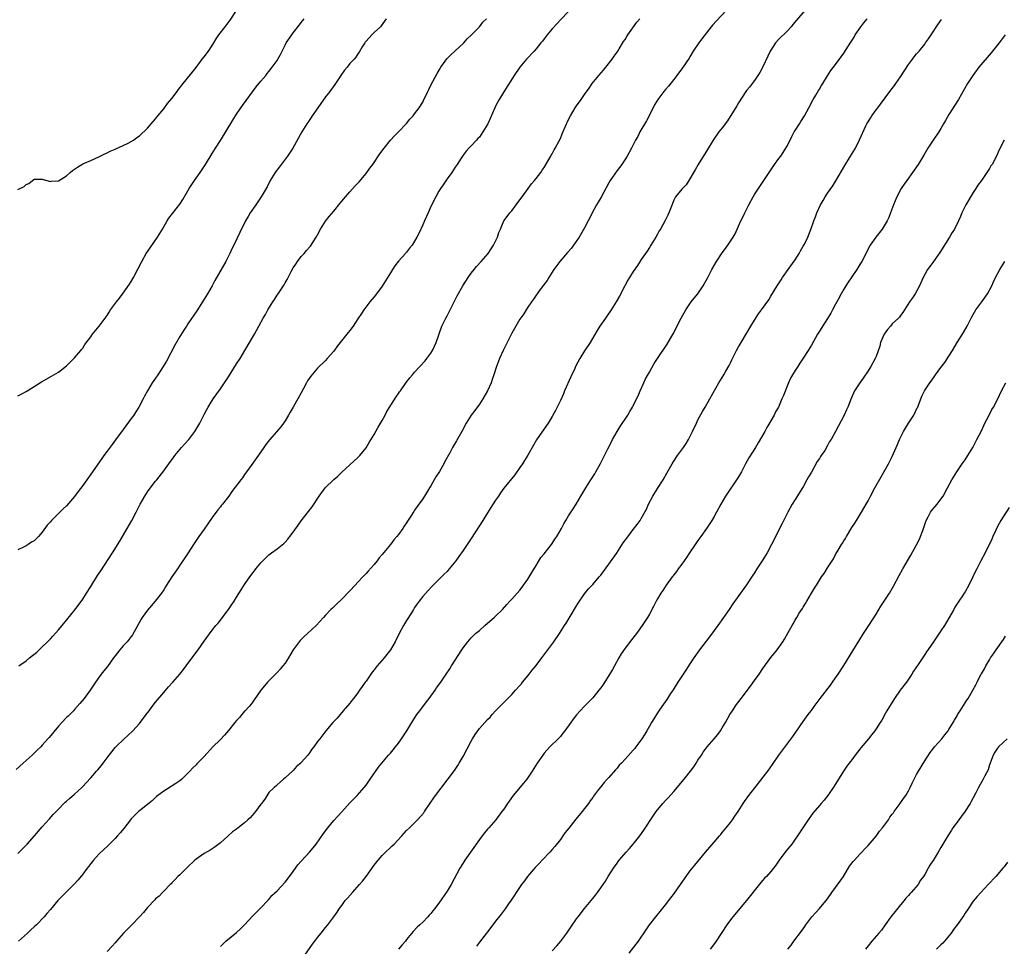
# Model space of a CAD drawing. Units: inches. Extents: x 2562000 to 2565000, y 1545000 to 1548000.
# Drawn here: x 2562643 to 2562887, y 1545374 to 1545603 of the extents above; entities that cross this region are included whole.
import ezdxf

# ---------------------------------------------------------------- set-up
doc = ezdxf.new("R2010")
doc.units = ezdxf.units.IN
doc.header["$MEASUREMENT"] = 0
doc.layers.add('LD25621545_10ft', color=122, linetype='Continuous')

msp = doc.modelspace()

# ---------------------------------------------------------------- linework, layer by layer
at = {"layer": 'LD25621545_10ft'}
for points, elevation in [([(2562643, 1545560.79), (2562644.49, 1545561.51), (2562645, 1545562.02), (2562645.7, 1545562.3), (2562647, 1545563.33), (2562647.36, 1545563.36), (2562649, 1545563.36), (2562649.24, 1545563.24), (2562650.11, 1545563), (2562651, 1545562.8), (2562651.17, 1545562.83), (2562653, 1545562.91), (2562655, 1545564.13), (2562655.88, 1545565), (2562656.51, 1545565.49), (2562657, 1545565.82), (2562657.69, 1545566.31), (2562658.8, 1545567), (2562659, 1545567.11), (2562661, 1545567.97), (2562663, 1545568.87), (2562664.42, 1545569.58), (2562665, 1545569.83), (2562665.75, 1545570.25), (2562667, 1545570.76), (2562667.15, 1545570.85), (2562669, 1545571.63), (2562670.2, 1545572.2), (2562671, 1545572.61), (2562671.56, 1545573), (2562672.39, 1545573.61), (2562673, 1545574.03), (2562675, 1545575.94), (2562675.94, 1545577), (2562677, 1545578.25), (2562677.58, 1545579), (2562679, 1545580.74), (2562679.98, 1545582.02), (2562681, 1545583.24), (2562682.3, 1545585), (2562682.59, 1545585.41), (2562683, 1545585.91), (2562683.44, 1545586.55), (2562687, 1545590.97), (2562688.54, 1545593), (2562689, 1545593.56), (2562690.06, 1545595), (2562691, 1545596.37), (2562691.4, 1545597), (2562691.99, 1545598.01), (2562692.66, 1545599), (2562694.16, 1545601), (2562695.4, 1545602.6), (2562696.99, 1545605)], 7600), ([(2562817.98, 1545605), (2562815.55, 1545602.45), (2562814.6, 1545601.4), (2562814.26, 1545601), (2562811.96, 1545598.04), (2562811.18, 1545597), (2562809.84, 1545595), (2562809, 1545593.55), (2562808.78, 1545593.22), (2562807.16, 1545590.84), (2562805.75, 1545589), (2562805, 1545587.98), (2562803.68, 1545586.32), (2562803, 1545585.49), (2562802.56, 1545585), (2562801.04, 1545583), (2562800.27, 1545581.73), (2562799.93, 1545581), (2562798.24, 1545577.76), (2562796.64, 1545575), (2562796.1, 1545573.9), (2562795.59, 1545573), (2562794.61, 1545571), (2562793.52, 1545569), (2562792.16, 1545567), (2562791, 1545565.48), (2562789.34, 1545563), (2562789, 1545562.43), (2562787.08, 1545558.92), (2562786.36, 1545557.64), (2562785.96, 1545557), (2562784.84, 1545555), (2562784.24, 1545553.76), (2562783.83, 1545553), (2562783, 1545551.34), (2562781.65, 1545549), (2562780.27, 1545547), (2562779.71, 1545546.29), (2562778.8, 1545545.2), (2562776.9, 1545543), (2562775.41, 1545541), (2562774.13, 1545539), (2562773.7, 1545538.3), (2562772.87, 1545537.13), (2562772.04, 1545536.04), (2562771, 1545534.63), (2562770.36, 1545533.64), (2562769.86, 1545533), (2562769, 1545531.73), (2562768.52, 1545531), (2562767.94, 1545530.06), (2562767, 1545528.73), (2562765.97, 1545527), (2562765, 1545525.27), (2562763.84, 1545523), (2562762.85, 1545521), (2562761.96, 1545519), (2562761.69, 1545518.31), (2562761.24, 1545517), (2562760.6, 1545515), (2562760.18, 1545513.82), (2562759.87, 1545513), (2562758.96, 1545511), (2562757.85, 1545509), (2562757, 1545507.73), (2562755.85, 1545506.15), (2562754.97, 1545505), (2562753.71, 1545503), (2562752.63, 1545501), (2562751.33, 1545498.67), (2562750.35, 1545497), (2562749.65, 1545495.65), (2562748.48, 1545493.52), (2562748.23, 1545493), (2562747.11, 1545491.11), (2562746.26, 1545489.74), (2562745, 1545487.54), (2562744.67, 1545487), (2562743.42, 1545485), (2562743, 1545484.36), (2562741.58, 1545482.42), (2562741, 1545481.52), (2562740.77, 1545481.23), (2562740.02, 1545480.02), (2562739.21, 1545478.79), (2562739, 1545478.41), (2562738.41, 1545477.59), (2562738.06, 1545477), (2562737, 1545475.54), (2562736.6, 1545475), (2562735.84, 1545474.16), (2562735.02, 1545473), (2562733, 1545470.53), (2562732.26, 1545469.74), (2562731.72, 1545469), (2562731, 1545468.09), (2562729.52, 1545466.48), (2562729, 1545465.86), (2562728.57, 1545465.43), (2562728.16, 1545465), (2562727, 1545463.71), (2562726.29, 1545463), (2562725, 1545461.6), (2562723, 1545459.51), (2562721.72, 1545458.28), (2562721, 1545457.64), (2562720.68, 1545457.32), (2562720.33, 1545457), (2562719, 1545455.59), (2562718.51, 1545455), (2562716.65, 1545453), (2562714.49, 1545451), (2562713.7, 1545450.3), (2562712.68, 1545449.32), (2562711, 1545447.02), (2562709.83, 1545445), (2562709, 1545443.74), (2562708.44, 1545443), (2562707.8, 1545442.2), (2562707, 1545441.39), (2562706.6, 1545441), (2562704.61, 1545439), (2562703.91, 1545438.09), (2562702.97, 1545437), (2562701.38, 1545434.62), (2562701, 1545434.15), (2562700.51, 1545433.49), (2562700.11, 1545433), (2562699.13, 1545431.94), (2562699, 1545431.8), (2562698.29, 1545431), (2562697.7, 1545430.3), (2562697, 1545429.52), (2562696.57, 1545429), (2562695, 1545427.04), (2562694.06, 1545425.94), (2562693, 1545424.83), (2562691.09, 1545422.91), (2562689, 1545420.65), (2562687.18, 1545418.82), (2562687, 1545418.61), (2562686.2, 1545417.8), (2562685.46, 1545417), (2562683.49, 1545415), (2562683, 1545414.64), (2562682.03, 1545413.97), (2562680.82, 1545413.18), (2562679, 1545412.08), (2562677.26, 1545410.74), (2562676.22, 1545409.78), (2562675, 1545408.78), (2562673, 1545407.22), (2562672.76, 1545407), (2562671, 1545405.2), (2562670.83, 1545405), (2562669.15, 1545402.85), (2562668.24, 1545401.76), (2562667.58, 1545401), (2562667, 1545400.38), (2562665.65, 1545399), (2562665, 1545398.38), (2562664.27, 1545397.73), (2562663, 1545396.48), (2562661.65, 1545395), (2562661, 1545394.22), (2562660.47, 1545393.53), (2562660.09, 1545393), (2562659, 1545391.56), (2562657.87, 1545390.13), (2562656.91, 1545389.09), (2562654.82, 1545387), (2562653.93, 1545386.07), (2562652.86, 1545385), (2562651, 1545382.78), (2562650.15, 1545381.85), (2562649.46, 1545381), (2562647.55, 1545379), (2562647, 1545378.5), (2562646.2, 1545377.8), (2562645.36, 1545377), (2562643.1, 1545375)], 7660), ([(2562837.38, 1545605), (2562835.35, 1545602.65), (2562834.43, 1545601.57), (2562834.01, 1545601), (2562833, 1545599.89), (2562831, 1545597.92), (2562830.15, 1545597), (2562829, 1545595.26), (2562828.85, 1545595), (2562828.24, 1545593.76), (2562827, 1545591.13), (2562826.28, 1545589.72), (2562825, 1545587.73), (2562824.41, 1545587), (2562823.8, 1545586.2), (2562823, 1545585.25), (2562822.82, 1545585), (2562821, 1545582.2), (2562820.57, 1545581.43), (2562818.26, 1545577.74), (2562817, 1545576.01), (2562816.18, 1545575), (2562814.77, 1545573), (2562813.33, 1545570.67), (2562811.01, 1545567), (2562810.34, 1545565.66), (2562808.75, 1545563), (2562808.04, 1545561.96), (2562807, 1545560.9), (2562805.42, 1545559), (2562805, 1545558.15), (2562804.25, 1545556.25), (2562803.79, 1545555), (2562803.55, 1545554.45), (2562802.89, 1545553.11), (2562801.73, 1545551), (2562801.44, 1545550.56), (2562801, 1545549.78), (2562800.59, 1545549), (2562799.37, 1545547), (2562799, 1545546.44), (2562798.45, 1545545.55), (2562797, 1545543.44), (2562796.03, 1545541.97), (2562795, 1545540.5), (2562794.05, 1545539), (2562793.66, 1545538.34), (2562792.9, 1545537), (2562791.57, 1545534.43), (2562790.77, 1545533), (2562789.52, 1545531), (2562788.49, 1545529.51), (2562788.11, 1545529), (2562786.74, 1545527), (2562786.1, 1545525.9), (2562784.34, 1545523), (2562783, 1545520.93), (2562781.84, 1545519), (2562780.84, 1545517.16), (2562780.57, 1545516.57), (2562779.55, 1545514.45), (2562778.04, 1545511), (2562777.74, 1545510.26), (2562777, 1545508.59), (2562775.83, 1545506.17), (2562775, 1545504.68), (2562773.96, 1545503), (2562773, 1545501.64), (2562771.12, 1545498.88), (2562770.39, 1545497.61), (2562769, 1545495.11), (2562768.17, 1545493.83), (2562767.66, 1545493), (2562767, 1545492.03), (2562765.71, 1545490.29), (2562763.06, 1545486.94), (2562762.21, 1545485.79), (2562761.7, 1545485), (2562761, 1545483.99), (2562759.84, 1545482.16), (2562759, 1545480.85), (2562757.86, 1545479), (2562755, 1545474.5), (2562753, 1545471.51), (2562751.93, 1545470.07), (2562751.17, 1545469), (2562749.56, 1545467), (2562749, 1545466.38), (2562748.31, 1545465.69), (2562747.65, 1545465), (2562745.29, 1545462.71), (2562744.3, 1545461.7), (2562743, 1545460.19), (2562742.1, 1545459), (2562741.66, 1545458.34), (2562741, 1545457.45), (2562740.71, 1545457), (2562740.18, 1545456.18), (2562739, 1545454.26), (2562738.28, 1545453), (2562737.21, 1545451), (2562736.18, 1545449), (2562735.01, 1545446.99), (2562733.49, 1545445), (2562731.77, 1545443), (2562731, 1545442.04), (2562730.53, 1545441.47), (2562730.16, 1545441), (2562729, 1545439.28), (2562728.78, 1545439), (2562728.04, 1545437.96), (2562727.41, 1545437), (2562727, 1545436.35), (2562725.93, 1545435), (2562725.51, 1545434.49), (2562725, 1545433.82), (2562723.37, 1545431.94), (2562722.56, 1545431), (2562721.86, 1545430.14), (2562721, 1545429.25), (2562720.89, 1545429.11), (2562720.76, 1545429), (2562719.02, 1545426.98), (2562717.54, 1545425), (2562717, 1545424.32), (2562716.09, 1545423), (2562715.58, 1545422.42), (2562715, 1545421.55), (2562714.6, 1545421), (2562713, 1545419.11), (2562712.89, 1545419), (2562711.85, 1545418.15), (2562711, 1545417.2), (2562710.89, 1545417.11), (2562709, 1545415.32), (2562708.59, 1545415), (2562707.75, 1545414.25), (2562707, 1545413.63), (2562706.69, 1545413.31), (2562706.28, 1545413), (2562705, 1545411.71), (2562703.95, 1545410.05), (2562703.13, 1545409), (2562703, 1545408.86), (2562701.66, 1545407), (2562700.41, 1545405.59), (2562699.79, 1545405), (2562699, 1545404.23), (2562697.39, 1545403), (2562697, 1545402.67), (2562696.03, 1545401.97), (2562694.95, 1545401.05), (2562693, 1545399.32), (2562691.72, 1545398.28), (2562690.51, 1545397.49), (2562689, 1545396.62), (2562687, 1545395.23), (2562686.73, 1545395), (2562684.82, 1545393.18), (2562684.61, 1545393), (2562683, 1545391.4), (2562682.53, 1545391), (2562681.8, 1545390.2), (2562681, 1545389.41), (2562680.82, 1545389.18), (2562680.6, 1545389), (2562679, 1545387.36), (2562678.69, 1545387), (2562677.86, 1545386.14), (2562677, 1545385.46), (2562676.79, 1545385.21), (2562675, 1545383.29), (2562673.97, 1545382.03), (2562673.03, 1545381), (2562671.09, 1545379), (2562670.03, 1545377.97), (2562669.1, 1545377), (2562667.36, 1545375), (2562667, 1545374.55), (2562666.26, 1545373.74), (2562665, 1545372.46)], 7670), ([(2562779, 1545604.75), (2562777, 1545602.69), (2562776.21, 1545601.79), (2562775, 1545600.5), (2562773.76, 1545599), (2562773, 1545598.01), (2562772.58, 1545597.42), (2562772.21, 1545597), (2562771, 1545595.52), (2562770.49, 1545595), (2562768.62, 1545593), (2562767, 1545591.01), (2562765.56, 1545589), (2562763, 1545584.94), (2562761.86, 1545583), (2562761, 1545581.4), (2562760.8, 1545581), (2562759.06, 1545577), (2562757.86, 1545575), (2562757, 1545573.74), (2562756.64, 1545573.36), (2562756.28, 1545573), (2562755, 1545571.6), (2562754.41, 1545571), (2562753.76, 1545570.24), (2562753, 1545569.23), (2562752.51, 1545568.51), (2562751.52, 1545567), (2562751, 1545566.27), (2562750.18, 1545565), (2562749, 1545563.38), (2562748.08, 1545561.92), (2562747.39, 1545561), (2562747, 1545560.39), (2562746.2, 1545559), (2562745, 1545556.59), (2562744.31, 1545555), (2562743.89, 1545554.11), (2562743.45, 1545553), (2562743, 1545552.01), (2562742.09, 1545550.09), (2562741.54, 1545549), (2562741, 1545547.99), (2562740.35, 1545547), (2562739.74, 1545546.26), (2562739, 1545545.31), (2562738.85, 1545545.15), (2562738.75, 1545545), (2562737, 1545543.06), (2562736.1, 1545541.9), (2562735.51, 1545541), (2562735, 1545540.18), (2562733.82, 1545538.18), (2562733, 1545536.87), (2562731.59, 1545535), (2562731, 1545534.27), (2562729.94, 1545533), (2562728.42, 1545531), (2562727.85, 1545530.15), (2562727, 1545528.78), (2562725.83, 1545527), (2562725, 1545525.91), (2562724.58, 1545525.42), (2562724.28, 1545525), (2562721.9, 1545522.1), (2562721, 1545520.83), (2562719.42, 1545519), (2562719, 1545518.54), (2562717, 1545516.6), (2562715.32, 1545514.68), (2562714.53, 1545513.47), (2562714.3, 1545513), (2562713.57, 1545511.57), (2562713, 1545510.5), (2562711, 1545506.95), (2562710.27, 1545505.73), (2562709.82, 1545505), (2562709, 1545503.56), (2562708.61, 1545503), (2562707.92, 1545502.08), (2562705.21, 1545499), (2562705.11, 1545498.89), (2562704.23, 1545497.77), (2562703.74, 1545497), (2562703, 1545495.94), (2562700.57, 1545492.57), (2562699.48, 1545491), (2562699.29, 1545490.71), (2562699, 1545490.3), (2562698.48, 1545489.52), (2562698.03, 1545489), (2562695.87, 1545486.13), (2562695.06, 1545485), (2562693.52, 1545483), (2562693.27, 1545482.73), (2562693, 1545482.36), (2562692.4, 1545481.6), (2562691, 1545479.71), (2562689.87, 1545478.13), (2562689, 1545476.83), (2562687.72, 1545475), (2562686.34, 1545473), (2562685.02, 1545471), (2562684.24, 1545469.76), (2562683, 1545467.92), (2562682.37, 1545467), (2562681.8, 1545466.2), (2562681, 1545465), (2562679.73, 1545463), (2562679.43, 1545462.57), (2562679, 1545461.86), (2562678.43, 1545461), (2562676.89, 1545459), (2562675, 1545456.79), (2562673.71, 1545455), (2562673.43, 1545454.57), (2562671.32, 1545450.68), (2562671, 1545450.27), (2562669.95, 1545449), (2562669, 1545448.01), (2562668.14, 1545447), (2562667, 1545445.55), (2562666.62, 1545445), (2562665.1, 1545442.9), (2562664.22, 1545441.78), (2562663.57, 1545441), (2562662.13, 1545439), (2562660.81, 1545437), (2562659.37, 1545435), (2562658.31, 1545433.69), (2562657, 1545432.25), (2562656.7, 1545431.94), (2562655.39, 1545430.61), (2562655, 1545430.25), (2562653.81, 1545429), (2562653, 1545428.1), (2562650.67, 1545425.33), (2562650.4, 1545425), (2562649, 1545423.41), (2562648.61, 1545423), (2562647.78, 1545422.22), (2562646.51, 1545421), (2562644.32, 1545419), (2562642.56, 1545417.44)], 7640), ([(2562643, 1545396.65), (2562645.31, 1545399), (2562647.12, 1545401), (2562649, 1545403.21), (2562650.81, 1545405.19), (2562651.73, 1545406.27), (2562652.43, 1545407), (2562653, 1545407.64), (2562654.29, 1545409), (2562654.66, 1545409.34), (2562655, 1545409.61), (2562655.72, 1545410.28), (2562657, 1545411.35), (2562658.8, 1545413), (2562659, 1545413.2), (2562659.85, 1545414.15), (2562661, 1545415.36), (2562662.43, 1545417), (2562662.7, 1545417.3), (2562663.6, 1545418.4), (2562664.06, 1545419), (2562665, 1545420.31), (2562665.53, 1545421), (2562666.21, 1545421.79), (2562667, 1545422.85), (2562667.14, 1545423), (2562669.22, 1545425), (2562670.18, 1545425.82), (2562671.34, 1545427), (2562673, 1545428.81), (2562674.7, 1545431), (2562675.38, 1545431.94), (2562676.16, 1545433), (2562677, 1545434.08), (2562679, 1545436.47), (2562680.18, 1545437.82), (2562681.25, 1545439), (2562682.99, 1545441.01), (2562683.88, 1545442.12), (2562684.53, 1545443), (2562685, 1545443.6), (2562687.53, 1545447), (2562689, 1545449.12), (2562691, 1545451.83), (2562691.9, 1545453), (2562692.42, 1545453.59), (2562695, 1545456.93), (2562695.83, 1545458.17), (2562696.37, 1545459), (2562697, 1545460.01), (2562698.18, 1545461.82), (2562699, 1545463.12), (2562700.27, 1545465), (2562700.58, 1545465.42), (2562701, 1545466.02), (2562701.44, 1545466.56), (2562701.77, 1545467), (2562703, 1545468.5), (2562703.47, 1545469), (2562704.26, 1545469.74), (2562705, 1545470.48), (2562705.67, 1545471), (2562707, 1545471.97), (2562708.68, 1545473.32), (2562709, 1545473.62), (2562709.66, 1545474.34), (2562710.15, 1545475), (2562711, 1545476.11), (2562712.21, 1545477.79), (2562713, 1545478.87), (2562715.69, 1545482.31), (2562717.42, 1545485), (2562718.92, 1545487), (2562721, 1545489.06), (2562722.05, 1545489.95), (2562723, 1545490.95), (2562727, 1545494.53), (2562727.45, 1545495), (2562729, 1545496.9), (2562729.74, 1545498.26), (2562731, 1545500.26), (2562731.97, 1545502.03), (2562733, 1545503.65), (2562733.69, 1545505), (2562734.13, 1545505.87), (2562736.43, 1545509.57), (2562737, 1545510.33), (2562737.27, 1545510.73), (2562737.48, 1545511), (2562738.92, 1545513.08), (2562739.79, 1545514.21), (2562740.45, 1545515), (2562741, 1545515.63), (2562742.29, 1545517), (2562743.57, 1545518.43), (2562744.03, 1545519), (2562745, 1545520.34), (2562745.41, 1545521), (2562745.94, 1545522.06), (2562746.32, 1545523), (2562747.74, 1545527), (2562748.68, 1545529), (2562749, 1545529.57), (2562751.51, 1545534.49), (2562752.92, 1545537), (2562754.19, 1545539), (2562755, 1545540.14), (2562755.68, 1545541), (2562756.28, 1545541.72), (2562757.43, 1545543), (2562759.15, 1545545), (2562759.87, 1545546.13), (2562760.46, 1545547), (2562761.44, 1545549), (2562761.82, 1545550.18), (2562762.23, 1545551), (2562763.05, 1545553), (2562763.85, 1545554.15), (2562764.5, 1545555), (2562765, 1545555.54), (2562766.05, 1545557), (2562767, 1545558.23), (2562767.54, 1545559), (2562769.08, 1545561), (2562769.85, 1545562.15), (2562770.62, 1545563), (2562771, 1545563.47), (2562772.15, 1545565), (2562772.47, 1545565.53), (2562773, 1545566.19), (2562774.17, 1545568.17), (2562774.61, 1545569), (2562774.74, 1545569.26), (2562775, 1545569.64), (2562775.45, 1545570.55), (2562775.73, 1545571), (2562776.61, 1545572.61), (2562777, 1545573.39), (2562777.45, 1545574.55), (2562778.48, 1545577), (2562778.66, 1545577.34), (2562779, 1545578.05), (2562779.48, 1545579), (2562780.67, 1545581), (2562781, 1545581.5), (2562782.11, 1545583), (2562783, 1545584.3), (2562784.14, 1545585.86), (2562784.86, 1545587), (2562786.5, 1545589), (2562787.68, 1545590.32), (2562788.25, 1545591), (2562789.81, 1545593), (2562790.25, 1545593.75), (2562791, 1545594.72), (2562791.19, 1545595), (2562791.52, 1545595.52), (2562792.62, 1545597.38), (2562793, 1545597.88), (2562793.39, 1545598.61), (2562793.64, 1545599), (2562795.86, 1545602.14), (2562796.63, 1545603)], 7650), ([(2562733.94, 1545603), (2562733.58, 1545602.42), (2562732.76, 1545601.24), (2562732.53, 1545601), (2562731, 1545599.6), (2562730.42, 1545599), (2562729, 1545597.46), (2562728.81, 1545597.19), (2562728.65, 1545597), (2562728.07, 1545596.07), (2562727.27, 1545594.73), (2562727, 1545594.35), (2562726.49, 1545593.51), (2562726.05, 1545593), (2562725, 1545591.89), (2562724.29, 1545591), (2562723.7, 1545590.3), (2562722.8, 1545589), (2562721.28, 1545586.72), (2562720.45, 1545585.55), (2562720.05, 1545585), (2562719, 1545583.66), (2562717.05, 1545581), (2562715.68, 1545579), (2562715.43, 1545578.57), (2562714.64, 1545577.36), (2562714.39, 1545577), (2562713.16, 1545575), (2562710.87, 1545571), (2562709.55, 1545569), (2562707.58, 1545566.42), (2562706.73, 1545565.27), (2562706.55, 1545565), (2562705.31, 1545563), (2562704.53, 1545561.47), (2562703.12, 1545559), (2562701.73, 1545557), (2562700.37, 1545555), (2562699.85, 1545554.15), (2562699.24, 1545553), (2562697.82, 1545550.18), (2562696.3, 1545547), (2562695.86, 1545546.14), (2562695.34, 1545545), (2562694.31, 1545543), (2562691.67, 1545538.33), (2562690.98, 1545537), (2562689.82, 1545535), (2562689, 1545533.64), (2562687.18, 1545530.82), (2562685, 1545527.56), (2562684.63, 1545527), (2562684.01, 1545525.99), (2562683, 1545524.45), (2562681.73, 1545522.27), (2562679.69, 1545518.31), (2562678.88, 1545517), (2562677.52, 1545515), (2562677, 1545514.18), (2562676.18, 1545513), (2562674.99, 1545511), (2562674.28, 1545509.72), (2562673.91, 1545509), (2562672.82, 1545507), (2562672.14, 1545505.86), (2562671.59, 1545505), (2562671, 1545504.14), (2562669, 1545501.45), (2562667.07, 1545498.93), (2562666.23, 1545497.77), (2562665, 1545496.11), (2562664.24, 1545495), (2562663.7, 1545494.3), (2562661, 1545490.42), (2562660.39, 1545489.61), (2562659.99, 1545489), (2562659, 1545487.61), (2562657.87, 1545486.13), (2562657, 1545484.9), (2562655, 1545482.59), (2562654.17, 1545481.83), (2562653.32, 1545481), (2562651.3, 1545479), (2562651, 1545478.64), (2562650.22, 1545477.78), (2562649, 1545476.08), (2562648.04, 1545475), (2562647, 1545473.98), (2562646.38, 1545473.62), (2562645.49, 1545473), (2562645, 1545472.71), (2562644.4, 1545472.4), (2562643, 1545471.75)], 7620), ([(2562643, 1545509.74), (2562643.82, 1545510.18), (2562645, 1545510.85), (2562647, 1545512.08), (2562648.78, 1545513.22), (2562651.32, 1545514.68), (2562653, 1545515.67), (2562655, 1545517.19), (2562655.9, 1545518.1), (2562657, 1545519.14), (2562658.55, 1545521), (2562658.73, 1545521.27), (2562659, 1545521.6), (2562659.55, 1545522.45), (2562661, 1545524.4), (2562661.43, 1545525), (2562663.09, 1545527), (2562664.55, 1545529), (2562665, 1545529.67), (2562665.5, 1545530.5), (2562665.85, 1545531), (2562667.3, 1545533), (2562668.04, 1545533.96), (2562669, 1545535.12), (2562670.59, 1545537.41), (2562671, 1545538.06), (2562671.53, 1545539), (2562672.73, 1545541.27), (2562673.59, 1545543), (2562674.71, 1545545), (2562675.62, 1545546.38), (2562677.45, 1545549), (2562678.67, 1545551), (2562679.85, 1545553), (2562680.31, 1545553.69), (2562681.17, 1545554.83), (2562683, 1545557.16), (2562683.72, 1545558.28), (2562685.29, 1545561), (2562685.96, 1545562.04), (2562686.58, 1545563), (2562687, 1545563.61), (2562688, 1545565), (2562689.35, 1545567), (2562691, 1545569.68), (2562691.79, 1545571), (2562693, 1545572.87), (2562696.07, 1545577.93), (2562697, 1545579.37), (2562698.49, 1545581.51), (2562701.87, 1545586.13), (2562703, 1545587.56), (2562704.21, 1545589), (2562704.55, 1545589.45), (2562705, 1545589.98), (2562705.81, 1545591), (2562707, 1545592.7), (2562707.2, 1545593), (2562707.84, 1545594.16), (2562709, 1545596.49), (2562709.28, 1545597), (2562710.63, 1545599), (2562711, 1545599.5), (2562712.55, 1545601.45), (2562713, 1545602.08), (2562713.7, 1545603)], 7610), ([(2562643.19, 1545443), (2562645, 1545444.3), (2562645.85, 1545445), (2562647.62, 1545446.38), (2562649, 1545447.71), (2562650.27, 1545449), (2562651, 1545449.71), (2562651.63, 1545450.37), (2562653, 1545451.9), (2562653.9, 1545453), (2562657.11, 1545457), (2562659, 1545459.56), (2562659.95, 1545461), (2562661, 1545462.63), (2562662.67, 1545465.33), (2562663.48, 1545466.52), (2562666.36, 1545471), (2562668.14, 1545473.86), (2562669.96, 1545477), (2562671.11, 1545479), (2562672.2, 1545481), (2562672.48, 1545481.52), (2562673.21, 1545483), (2562674.32, 1545485), (2562675, 1545486.02), (2562675.4, 1545486.6), (2562677, 1545488.68), (2562677.27, 1545489), (2562679, 1545491.24), (2562680.26, 1545493), (2562681.45, 1545494.55), (2562681.78, 1545495), (2562683.41, 1545497), (2562684.15, 1545497.85), (2562685.17, 1545499), (2562686.72, 1545501), (2562687.94, 1545503), (2562689, 1545505.18), (2562689.62, 1545506.38), (2562689.95, 1545507), (2562691.21, 1545509), (2562693, 1545511.47), (2562694.03, 1545513), (2562695, 1545514.5), (2562697, 1545517.66), (2562697.89, 1545519), (2562699.08, 1545521), (2562701.43, 1545525), (2562702.54, 1545527), (2562703.61, 1545529), (2562704.13, 1545529.87), (2562704.75, 1545531), (2562705.98, 1545533), (2562706.38, 1545533.62), (2562707, 1545534.65), (2562707.25, 1545535), (2562708.75, 1545537.25), (2562709, 1545537.73), (2562709.5, 1545538.5), (2562710.52, 1545540.52), (2562711, 1545541.39), (2562711.65, 1545542.35), (2562712.05, 1545543), (2562713, 1545544.24), (2562713.68, 1545545), (2562714.32, 1545545.68), (2562715, 1545546.5), (2562715.24, 1545546.76), (2562715.41, 1545547), (2562716.06, 1545548.06), (2562716.67, 1545549), (2562717, 1545549.59), (2562717.74, 1545551), (2562719, 1545552.94), (2562719.9, 1545554.1), (2562721, 1545555.41), (2562722.6, 1545557.4), (2562723, 1545557.87), (2562723.49, 1545558.51), (2562723.9, 1545559), (2562725, 1545560.24), (2562726.32, 1545561.68), (2562727.3, 1545562.7), (2562729, 1545564.76), (2562729.92, 1545566.08), (2562730.63, 1545567), (2562732.41, 1545569.59), (2562733.43, 1545571), (2562735, 1545572.94), (2562735.99, 1545574.01), (2562736.99, 1545575), (2562738.88, 1545577), (2562739, 1545577.13), (2562739.83, 1545578.17), (2562740.6, 1545579), (2562741, 1545579.47), (2562742.11, 1545581), (2562743, 1545582.4), (2562743.22, 1545582.78), (2562744.29, 1545585), (2562744.49, 1545585.51), (2562745, 1545586.59), (2562746.53, 1545589.47), (2562747.29, 1545590.71), (2562747.45, 1545591), (2562748.54, 1545592.54), (2562748.91, 1545593.09), (2562749, 1545593.17), (2562749.9, 1545594.1), (2562750.96, 1545595), (2562753.13, 1545597), (2562754, 1545598), (2562755, 1545598.92), (2562757, 1545601), (2562757.88, 1545602.12), (2562758.72, 1545603)], 7630), ([(2562693, 1545373.69), (2562694.39, 1545375), (2562697, 1545377.12), (2562697.98, 1545378.02), (2562699, 1545379.06), (2562701, 1545381.23), (2562702.78, 1545383), (2562703, 1545383.25), (2562704.7, 1545385), (2562704.83, 1545385.17), (2562705, 1545385.32), (2562705.74, 1545386.26), (2562707, 1545387.42), (2562709, 1545389.56), (2562710.05, 1545391), (2562711, 1545392.2), (2562711.53, 1545393), (2562712.16, 1545393.84), (2562713, 1545394.75), (2562715.02, 1545397), (2562715.91, 1545398.09), (2562716.63, 1545399), (2562718.44, 1545401.56), (2562719.52, 1545403), (2562721, 1545404.78), (2562723, 1545406.99), (2562725, 1545409.15), (2562726.79, 1545411), (2562728.56, 1545413), (2562729, 1545413.58), (2562730, 1545415), (2562732.04, 1545417.96), (2562732.86, 1545419), (2562734.55, 1545421), (2562735, 1545421.47), (2562735.7, 1545422.3), (2562736.28, 1545423), (2562737, 1545423.91), (2562737.79, 1545425), (2562738.27, 1545425.73), (2562739.06, 1545427), (2562740.53, 1545429.47), (2562741.57, 1545431), (2562742.27, 1545431.94), (2562743.89, 1545434.11), (2562744.59, 1545435), (2562746.05, 1545437), (2562746.42, 1545437.58), (2562747.44, 1545439), (2562748.81, 1545441), (2562749.66, 1545442.34), (2562750.13, 1545443), (2562752.66, 1545447), (2562753, 1545447.5), (2562754.16, 1545449), (2562755, 1545449.95), (2562756.07, 1545451), (2562757, 1545451.8), (2562758.33, 1545453), (2562759, 1545453.55), (2562760.61, 1545455), (2562761, 1545455.35), (2562762.7, 1545457), (2562763.79, 1545458.21), (2562764.55, 1545459), (2562765, 1545459.54), (2562767, 1545461.76), (2562767.52, 1545462.48), (2562767.92, 1545463), (2562769, 1545464.49), (2562769.91, 1545466.09), (2562771, 1545467.83), (2562772.2, 1545469.8), (2562773, 1545470.76), (2562774.81, 1545473), (2562775, 1545473.26), (2562775.67, 1545474.33), (2562776.15, 1545475), (2562777.26, 1545477), (2562777.82, 1545478.18), (2562778.34, 1545479), (2562779, 1545480.09), (2562780.18, 1545481.82), (2562780.93, 1545483), (2562782.07, 1545485), (2562783.25, 1545487), (2562784.53, 1545489), (2562784.72, 1545489.28), (2562785.49, 1545490.51), (2562785.78, 1545491), (2562786.91, 1545493.09), (2562788.71, 1545496.71), (2562789.62, 1545498.38), (2562789.9, 1545499), (2562791.02, 1545501), (2562791.8, 1545502.2), (2562793.63, 1545505), (2562794.12, 1545505.88), (2562794.82, 1545507), (2562795, 1545507.34), (2562795.84, 1545509), (2562796.18, 1545509.82), (2562796.73, 1545511), (2562797.61, 1545513), (2562798.05, 1545513.95), (2562799, 1545515.67), (2562800.2, 1545517.8), (2562801, 1545519.04), (2562803.41, 1545522.59), (2562804.88, 1545525.12), (2562806.83, 1545529), (2562807.96, 1545531), (2562809, 1545532.52), (2562809.35, 1545533), (2562810.08, 1545533.92), (2562810.97, 1545535), (2562812.31, 1545537), (2562813.41, 1545539), (2562814.45, 1545541), (2562815.61, 1545543), (2562817, 1545545.16), (2562817.8, 1545546.2), (2562818.39, 1545547), (2562819.69, 1545549), (2562820.15, 1545549.85), (2562821, 1545551.68), (2562821.59, 1545553), (2562822.07, 1545553.93), (2562822.53, 1545555), (2562823.52, 1545557), (2562824.65, 1545559), (2562825, 1545559.58), (2562828.56, 1545565), (2562829.94, 1545567), (2562831, 1545568.41), (2562831.43, 1545569), (2562832.06, 1545569.94), (2562832.72, 1545571), (2562833, 1545571.53), (2562834.15, 1545573.85), (2562834.77, 1545575), (2562835, 1545575.38), (2562836.04, 1545577), (2562836.4, 1545577.6), (2562837.33, 1545579), (2562838.41, 1545581), (2562839.43, 1545583), (2562840.1, 1545584.1), (2562840.76, 1545585.24), (2562841, 1545585.59), (2562841.53, 1545586.47), (2562841.88, 1545587), (2562843, 1545588.84), (2562843.83, 1545590.17), (2562845, 1545591.68), (2562846.4, 1545593.61), (2562847, 1545594.47), (2562848.78, 1545597.22), (2562849.56, 1545598.44), (2562849.86, 1545599), (2562851.19, 1545601), (2562851.98, 1545602.02), (2562852.77, 1545603)], 7680), ([(2562713.29, 1545370.71), (2562715.79, 1545374.21), (2562716.33, 1545375), (2562717, 1545375.88), (2562717.92, 1545377), (2562719, 1545378.39), (2562719.54, 1545379), (2562721, 1545380.97), (2562721.85, 1545382.15), (2562722.39, 1545383), (2562723, 1545383.81), (2562723.87, 1545385), (2562724.4, 1545385.6), (2562725.61, 1545387), (2562727.41, 1545389), (2562728.15, 1545389.85), (2562729.01, 1545391), (2562731, 1545393.75), (2562731.95, 1545395), (2562733, 1545396.18), (2562733.8, 1545397), (2562735, 1545398.12), (2562735.47, 1545398.53), (2562735.94, 1545399), (2562737.85, 1545401), (2562739, 1545402.31), (2562739.69, 1545403), (2562741.74, 1545405), (2562743.28, 1545406.72), (2562743.47, 1545407), (2562745, 1545409.36), (2562746.14, 1545411), (2562749, 1545414.74), (2562750.82, 1545417.18), (2562751.63, 1545418.37), (2562752.02, 1545419), (2562753, 1545420.67), (2562755, 1545424.43), (2562755.32, 1545425), (2562755.96, 1545426.04), (2562756.62, 1545427), (2562757, 1545427.51), (2562758.32, 1545429), (2562759, 1545429.8), (2562759.62, 1545430.38), (2562760.17, 1545431), (2562760.99, 1545431.94), (2562761, 1545431.95), (2562762.01, 1545433), (2562762.52, 1545433.48), (2562763.51, 1545434.49), (2562765, 1545435.93), (2562765.95, 1545437), (2562767, 1545438.14), (2562767.38, 1545438.62), (2562767.66, 1545439), (2562769, 1545440.55), (2562769.32, 1545441), (2562770.07, 1545441.93), (2562771, 1545443.12), (2562772.4, 1545445), (2562773.92, 1545447), (2562775.41, 1545449), (2562776.77, 1545451), (2562778.05, 1545453), (2562778.4, 1545453.6), (2562779.68, 1545455.68), (2562781, 1545457.9), (2562781.43, 1545458.57), (2562783, 1545460.85), (2562783.96, 1545462.04), (2562785, 1545463.18), (2562786.62, 1545465), (2562787, 1545465.46), (2562789, 1545468.21), (2562790.84, 1545470.84), (2562792.55, 1545473.45), (2562793.39, 1545474.61), (2562795, 1545476.73), (2562796.01, 1545477.98), (2562796.72, 1545479), (2562797, 1545479.46), (2562798.24, 1545481.76), (2562798.78, 1545483), (2562799.84, 1545485), (2562801, 1545486.89), (2562802.36, 1545489), (2562803.32, 1545490.68), (2562804.6, 1545493), (2562805, 1545493.63), (2562805.93, 1545495), (2562807.42, 1545497), (2562808.04, 1545497.96), (2562808.69, 1545499), (2562809.65, 1545501), (2562810.59, 1545503), (2562811, 1545503.81), (2562812.13, 1545505.87), (2562812.8, 1545507), (2562813.94, 1545509), (2562816.18, 1545513), (2562817.39, 1545515), (2562817.88, 1545515.88), (2562818.7, 1545517.3), (2562819, 1545517.97), (2562819.35, 1545518.65), (2562820, 1545520), (2562820.51, 1545521), (2562821, 1545521.88), (2562821.43, 1545522.57), (2562821.66, 1545523), (2562823, 1545525.15), (2562824.08, 1545527), (2562825, 1545528.49), (2562825.98, 1545530.02), (2562826.68, 1545531), (2562828.46, 1545533.54), (2562829, 1545534.38), (2562830.59, 1545537), (2562831.52, 1545538.48), (2562831.87, 1545539), (2562833.27, 1545541), (2562835, 1545543.42), (2562835.98, 1545545), (2562836.34, 1545545.66), (2562837, 1545546.77), (2562837.28, 1545547.28), (2562838.12, 1545549), (2562838.89, 1545550.89), (2562839.6, 1545553), (2562840.01, 1545553.99), (2562840.35, 1545555), (2562841.25, 1545557), (2562841.91, 1545558.09), (2562842.43, 1545559), (2562843, 1545559.85), (2562844.3, 1545561.7), (2562845.08, 1545562.92), (2562847.25, 1545566.75), (2562848.66, 1545569), (2562849.88, 1545571), (2562850.92, 1545573.08), (2562852.49, 1545576.49), (2562852.74, 1545577), (2562853, 1545577.47), (2562853.58, 1545578.42), (2562853.92, 1545579), (2562855, 1545580.51), (2562855.39, 1545581), (2562856.12, 1545581.88), (2562858.42, 1545585), (2562859.53, 1545586.47), (2562859.86, 1545587), (2562861, 1545588.66), (2562863, 1545591.71), (2562863.96, 1545593), (2562864.39, 1545593.61), (2562865, 1545594.34), (2562865.6, 1545595), (2562867, 1545596.71), (2562867.23, 1545597), (2562867.98, 1545598.02), (2562868.6, 1545599), (2562870.36, 1545601.64), (2562871.18, 1545602.82)], 7690), ([(2562886.91, 1545599), (2562885.42, 1545597), (2562883.79, 1545595), (2562883.44, 1545594.56), (2562880.42, 1545591), (2562878.93, 1545589), (2562877.62, 1545587), (2562875.39, 1545583), (2562873, 1545579.3), (2562872.14, 1545577.86), (2562871.68, 1545577), (2562871, 1545575.84), (2562870.49, 1545575), (2562869.1, 1545573), (2562867.78, 1545571), (2562866.76, 1545569.24), (2562865.36, 1545567), (2562864.03, 1545565), (2562862.58, 1545563), (2562861.9, 1545562.1), (2562861.19, 1545561), (2562860.1, 1545559), (2562859.29, 1545557), (2562858.58, 1545555), (2562858.12, 1545553.88), (2562857.74, 1545553), (2562857, 1545551.77), (2562856.51, 1545551), (2562854.96, 1545549), (2562853.57, 1545547), (2562851.46, 1545543), (2562851, 1545542.21), (2562850.22, 1545541), (2562849, 1545539.22), (2562848.12, 1545537.88), (2562847.51, 1545537), (2562847, 1545536.18), (2562846.35, 1545535), (2562845.6, 1545533.6), (2562845.3, 1545533), (2562845, 1545532.48), (2562844.24, 1545531), (2562843.78, 1545530.22), (2562841, 1545525.77), (2562840.54, 1545525), (2562839, 1545522.34), (2562838.2, 1545521), (2562837, 1545519.05), (2562836.16, 1545517.84), (2562835.63, 1545517), (2562835, 1545516.04), (2562834.37, 1545515), (2562833.89, 1545514.11), (2562833.36, 1545513), (2562832.1, 1545509.9), (2562831.75, 1545509), (2562830.85, 1545507), (2562830.18, 1545505.82), (2562829.79, 1545505), (2562829, 1545503.59), (2562828.04, 1545501.96), (2562827.51, 1545501), (2562825.86, 1545498.15), (2562825.17, 1545497), (2562823.57, 1545494.43), (2562822.76, 1545493), (2562821.71, 1545491), (2562821, 1545489.78), (2562820.52, 1545489), (2562818.25, 1545485.75), (2562817.78, 1545485), (2562816.64, 1545483), (2562815.57, 1545481), (2562815, 1545479.98), (2562814.4, 1545479), (2562813.07, 1545477), (2562811.71, 1545475), (2562811, 1545474.01), (2562810.32, 1545473), (2562808.93, 1545471), (2562808.17, 1545469.83), (2562807.57, 1545469), (2562807, 1545468.15), (2562806.13, 1545467), (2562805.66, 1545466.34), (2562805, 1545465.52), (2562804.78, 1545465.22), (2562804.59, 1545465), (2562803.1, 1545463), (2562802.31, 1545461.69), (2562801.8, 1545461), (2562801, 1545459.62), (2562800.66, 1545459), (2562800.13, 1545457.87), (2562799, 1545455.85), (2562798.55, 1545455), (2562797.24, 1545453), (2562795.77, 1545451), (2562794.54, 1545449.46), (2562793, 1545447.43), (2562792, 1545446), (2562791.46, 1545445), (2562790.34, 1545443), (2562789.84, 1545442.16), (2562789, 1545440.64), (2562787.54, 1545438.46), (2562787, 1545437.6), (2562786.54, 1545437), (2562785, 1545435.16), (2562782.93, 1545433.07), (2562781.91, 1545431.94), (2562781, 1545430.94), (2562780.14, 1545429.86), (2562779.55, 1545429), (2562778.09, 1545427), (2562777.62, 1545426.38), (2562777, 1545425.61), (2562776.43, 1545425), (2562774.42, 1545423), (2562773, 1545421.44), (2562772.64, 1545421), (2562771.28, 1545419), (2562770.05, 1545417), (2562768.68, 1545415), (2562767.93, 1545414.07), (2562765.37, 1545411), (2562764.38, 1545409.62), (2562763.9, 1545409), (2562763, 1545407.65), (2562762.54, 1545407), (2562761.06, 1545405), (2562759.35, 1545403), (2562759, 1545402.63), (2562758.26, 1545401.74), (2562757.7, 1545401), (2562757, 1545400.1), (2562753.4, 1545395), (2562752.45, 1545393.55), (2562752.14, 1545393), (2562749.98, 1545389), (2562749, 1545387.33), (2562747, 1545384.4), (2562745.9, 1545383), (2562745.52, 1545382.48), (2562745, 1545381.81), (2562744.62, 1545381.38), (2562744.22, 1545381), (2562743, 1545379.72), (2562742.24, 1545379), (2562741.59, 1545378.41), (2562740.63, 1545377.37), (2562739, 1545375.38), (2562738.71, 1545375), (2562737.93, 1545374.07), (2562737, 1545373)], 7700), ([(2562886.68, 1545573), (2562885.43, 1545570.57), (2562884.73, 1545569), (2562883.64, 1545567), (2562883.38, 1545566.62), (2562883, 1545565.96), (2562882.38, 1545565), (2562881.01, 1545563), (2562880.17, 1545561.83), (2562879.67, 1545561), (2562879, 1545560.02), (2562877.19, 1545557), (2562876.2, 1545555), (2562875.88, 1545554.12), (2562875.34, 1545553), (2562874.33, 1545551), (2562873.81, 1545550.19), (2562873.1, 1545549), (2562870.76, 1545545.24), (2562869, 1545542.76), (2562868.25, 1545541.75), (2562867.73, 1545541), (2562867, 1545539.78), (2562866.61, 1545539), (2562865.7, 1545537), (2562864.63, 1545535), (2562864.01, 1545533.99), (2562863.28, 1545533), (2562861.98, 1545531), (2562861.61, 1545530.39), (2562861, 1545529.63), (2562860.75, 1545529.25), (2562860.54, 1545529), (2562859, 1545527.55), (2562858.53, 1545527), (2562857.84, 1545526.16), (2562856.97, 1545525), (2562856.1, 1545523), (2562855.92, 1545522.08), (2562855, 1545519.47), (2562854.8, 1545519), (2562853.67, 1545517), (2562853, 1545515.96), (2562851.82, 1545514.18), (2562850.95, 1545513), (2562849.64, 1545511), (2562848.84, 1545509.16), (2562848.02, 1545507), (2562847.67, 1545506.33), (2562847.13, 1545505), (2562844.94, 1545500.94), (2562843.86, 1545499), (2562843.52, 1545498.48), (2562843, 1545497.48), (2562842.3, 1545496.3), (2562841.46, 1545495), (2562841.25, 1545494.75), (2562841, 1545494.27), (2562840.46, 1545493.54), (2562839, 1545490.93), (2562838.28, 1545489.72), (2562837.92, 1545489), (2562837, 1545487.25), (2562836.85, 1545487), (2562835, 1545484.18), (2562834.26, 1545483), (2562833.18, 1545481), (2562831.81, 1545478.19), (2562829.18, 1545473), (2562828.06, 1545471), (2562827.65, 1545470.35), (2562827, 1545469.26), (2562825.56, 1545467), (2562825, 1545466.06), (2562824.56, 1545465.44), (2562823, 1545463.05), (2562819.62, 1545458.38), (2562818.68, 1545457), (2562815.89, 1545453), (2562815, 1545451.77), (2562813.83, 1545450.17), (2562811.4, 1545447), (2562809.96, 1545445), (2562809, 1545443.55), (2562808.03, 1545441.97), (2562807, 1545440.52), (2562806, 1545439), (2562804.86, 1545437.14), (2562804.22, 1545436.22), (2562803.26, 1545434.74), (2562802.03, 1545433), (2562801.32, 1545431.94), (2562801, 1545431.46), (2562800.06, 1545429.94), (2562799.53, 1545429), (2562799, 1545428.13), (2562798.35, 1545427), (2562797.83, 1545426.17), (2562797.09, 1545425), (2562795.66, 1545423), (2562795.37, 1545422.63), (2562795, 1545422.18), (2562793, 1545419.95), (2562792.06, 1545419), (2562791.55, 1545418.45), (2562791, 1545417.78), (2562790.63, 1545417.37), (2562789, 1545415.45), (2562788.6, 1545415), (2562787.81, 1545414.19), (2562786.91, 1545413.09), (2562786.46, 1545412.46), (2562785.21, 1545410.79), (2562785, 1545410.47), (2562784.35, 1545409.65), (2562783.92, 1545409), (2562783, 1545407.78), (2562782.38, 1545407), (2562780.85, 1545405.16), (2562779.06, 1545402.94), (2562778.18, 1545401.82), (2562777.64, 1545401), (2562777, 1545400.1), (2562775.64, 1545398.36), (2562775, 1545397.63), (2562774.41, 1545397), (2562772.5, 1545395), (2562771.79, 1545394.21), (2562770.81, 1545393.19), (2562768.91, 1545391), (2562768.11, 1545389.89), (2562767.43, 1545389), (2562766.09, 1545387), (2562765.68, 1545386.32), (2562764.88, 1545385.12), (2562764.22, 1545384.22), (2562763.37, 1545383), (2562762.36, 1545381.64), (2562761, 1545379.94), (2562760.33, 1545379), (2562759, 1545377.32), (2562758.78, 1545377), (2562757, 1545374.71), (2562756.29, 1545373.71)], 7710), ([(2562775, 1545372.63), (2562776.15, 1545373.85), (2562777.13, 1545375), (2562778.63, 1545377), (2562779.57, 1545378.43), (2562781, 1545380.5), (2562781.37, 1545381), (2562783, 1545383.09), (2562785, 1545385.53), (2562785.64, 1545386.36), (2562786.16, 1545387), (2562787, 1545388.15), (2562788.15, 1545389.85), (2562788.81, 1545391), (2562790.1, 1545393), (2562791, 1545394.28), (2562791.31, 1545394.69), (2562791.55, 1545395), (2562793.27, 1545397), (2562794.11, 1545397.89), (2562795.02, 1545398.98), (2562796.6, 1545401), (2562797.61, 1545402.39), (2562799.98, 1545406.02), (2562800.65, 1545407), (2562801, 1545407.46), (2562802.3, 1545409), (2562803, 1545409.77), (2562803.6, 1545410.4), (2562805, 1545411.94), (2562807.55, 1545415), (2562809.13, 1545417), (2562809.94, 1545418.06), (2562810.56, 1545419), (2562811, 1545419.71), (2562811.85, 1545421), (2562812.31, 1545421.69), (2562813, 1545422.66), (2562813.27, 1545423), (2562814.99, 1545425.01), (2562815.9, 1545426.1), (2562816.55, 1545427), (2562817, 1545427.69), (2562817.77, 1545429), (2562818.9, 1545431), (2562819.5, 1545431.94), (2562820.17, 1545433), (2562820.51, 1545433.49), (2562821.64, 1545435), (2562824.01, 1545437.99), (2562825, 1545439.45), (2562826.09, 1545441), (2562827, 1545442.37), (2562829, 1545445.09), (2562830.52, 1545447), (2562831.97, 1545449), (2562832.39, 1545449.61), (2562833.27, 1545451.27), (2562834.25, 1545453), (2562834.55, 1545453.45), (2562835, 1545454.32), (2562835.26, 1545454.74), (2562835.41, 1545455), (2562836.03, 1545456.03), (2562836.79, 1545457.21), (2562837, 1545457.57), (2562837.58, 1545458.42), (2562837.9, 1545459), (2562839.05, 1545461), (2562839.79, 1545462.21), (2562840.24, 1545463), (2562841, 1545464.24), (2562841.5, 1545465), (2562842.13, 1545465.87), (2562843, 1545467.25), (2562844.49, 1545469.51), (2562845, 1545470.54), (2562845.61, 1545471.61), (2562846.43, 1545473), (2562846.67, 1545473.33), (2562847, 1545473.91), (2562847.45, 1545474.55), (2562847.69, 1545475), (2562849, 1545477.22), (2562849.71, 1545478.29), (2562850.14, 1545479), (2562851.43, 1545481), (2562852.01, 1545481.99), (2562852.57, 1545483), (2562853, 1545483.8), (2562853.6, 1545485), (2562854.69, 1545487), (2562856.24, 1545489.76), (2562857, 1545491.05), (2562858.07, 1545493), (2562859, 1545494.78), (2562860.26, 1545497.74), (2562860.77, 1545499), (2562861.74, 1545501), (2562863, 1545503), (2562864.31, 1545505), (2562865.17, 1545506.83), (2562865.27, 1545507), (2562865.49, 1545507.49), (2562866.34, 1545509.66), (2562866.99, 1545511), (2562868.28, 1545513), (2562868.61, 1545513.39), (2562869.69, 1545515), (2562871, 1545516.75), (2562871.95, 1545518.05), (2562873, 1545519.57), (2562873.89, 1545521), (2562875.04, 1545522.96), (2562876.6, 1545525.4), (2562877.5, 1545527), (2562877.98, 1545527.98), (2562878.68, 1545529.32), (2562879.68, 1545531), (2562881.12, 1545533), (2562882.51, 1545535), (2562883.6, 1545537), (2562884, 1545538), (2562884.51, 1545539), (2562885.56, 1545541), (2562886.8, 1545543)], 7720), ([(2562794.01, 1545372.01), (2562796.28, 1545375), (2562798.2, 1545377.8), (2562799.01, 1545379), (2562800.55, 1545381), (2562801.68, 1545382.32), (2562803, 1545383.97), (2562804.32, 1545385.68), (2562805.16, 1545386.84), (2562806.7, 1545389), (2562807.64, 1545390.36), (2562809, 1545392.25), (2562810.19, 1545393.81), (2562812.88, 1545397), (2562815, 1545399.46), (2562816.3, 1545401), (2562816.61, 1545401.39), (2562817, 1545401.83), (2562817.51, 1545402.49), (2562817.94, 1545403), (2562819, 1545404.29), (2562819.52, 1545405), (2562820.11, 1545405.89), (2562820.89, 1545407), (2562822.13, 1545409), (2562822.48, 1545409.52), (2562823.57, 1545411), (2562825.97, 1545414.03), (2562828.23, 1545417), (2562829.38, 1545418.62), (2562831, 1545420.99), (2562834.4, 1545425.6), (2562837, 1545429.29), (2562838.25, 1545431), (2562838.96, 1545431.94), (2562839, 1545431.99), (2562839.7, 1545433), (2562841.15, 1545435), (2562843.7, 1545438.3), (2562844.23, 1545439), (2562845, 1545440.09), (2562845.63, 1545441), (2562847, 1545443.15), (2562849.26, 1545446.74), (2562851, 1545449.59), (2562851.91, 1545451), (2562853.24, 1545453), (2562855, 1545455.84), (2562856.18, 1545457.82), (2562857.01, 1545459), (2562858.28, 1545461), (2562859.27, 1545462.73), (2562860.66, 1545465.34), (2562861.59, 1545467), (2562863.58, 1545470.42), (2562865, 1545472.96), (2562865.69, 1545474.31), (2562865.99, 1545475), (2562866.51, 1545476.51), (2562866.7, 1545477), (2562867, 1545478), (2562867.37, 1545479), (2562867.84, 1545479.84), (2562868.45, 1545481), (2562868.68, 1545481.32), (2562869, 1545481.73), (2562869.6, 1545482.4), (2562870.09, 1545483), (2562871, 1545484.2), (2562871.56, 1545485), (2562872.68, 1545487), (2562873.71, 1545489), (2562874.92, 1545491), (2562876.29, 1545493), (2562877, 1545493.98), (2562877.68, 1545495), (2562878.89, 1545497), (2562879, 1545497.2), (2562879.89, 1545499), (2562881, 1545501.13), (2562881.58, 1545502.42), (2562881.89, 1545503), (2562882.84, 1545504.84), (2562883.6, 1545506.4), (2562883.99, 1545507), (2562885, 1545508.89), (2562885.98, 1545511), (2562887.08, 1545513)], 7730), ([(2562887.85, 1545482.15), (2562885.81, 1545479), (2562885, 1545477.51), (2562884.54, 1545476.54), (2562883.87, 1545475), (2562883.62, 1545474.38), (2562881.96, 1545471), (2562880.89, 1545469), (2562879.86, 1545467), (2562879.55, 1545466.45), (2562878.93, 1545465), (2562877.92, 1545463), (2562877, 1545461.37), (2562876.78, 1545461), (2562876.33, 1545460.33), (2562875.41, 1545459), (2562875.24, 1545458.76), (2562874.46, 1545457.54), (2562874.18, 1545457), (2562873.05, 1545454.95), (2562871.86, 1545453), (2562871, 1545451.68), (2562869, 1545448.71), (2562867.46, 1545446.54), (2562867, 1545445.81), (2562865.36, 1545443.36), (2562864.25, 1545441.75), (2562863.82, 1545441), (2562862.47, 1545439), (2562860.97, 1545437.03), (2562859.51, 1545435), (2562858.28, 1545433), (2562857.68, 1545431.94), (2562857.33, 1545431.33), (2562856.38, 1545429.62), (2562856.01, 1545429), (2562855, 1545427.44), (2562854.7, 1545427), (2562853.92, 1545426.08), (2562853.11, 1545425), (2562851.24, 1545422.76), (2562851, 1545422.43), (2562849.87, 1545421), (2562849, 1545419.81), (2562848.33, 1545419), (2562847.76, 1545418.24), (2562846.92, 1545417), (2562844.68, 1545413.32), (2562843.1, 1545411), (2562842.13, 1545409.87), (2562841.45, 1545409), (2562841, 1545408.5), (2562839.4, 1545406.6), (2562838.19, 1545405), (2562836.87, 1545403), (2562835.59, 1545401), (2562835, 1545400.16), (2562834.15, 1545399), (2562832.73, 1545397.27), (2562831.06, 1545395), (2562830.24, 1545393.76), (2562829.65, 1545393), (2562829, 1545392.19), (2562827.9, 1545391), (2562827.45, 1545390.55), (2562827, 1545390.02), (2562826.5, 1545389.5), (2562822.96, 1545385), (2562819.58, 1545381), (2562819, 1545380.25), (2562818.1, 1545379), (2562816.89, 1545377.11), (2562815.29, 1545374.71), (2562813.97, 1545373)], 7740), ([(2562833.22, 1545373), (2562834.01, 1545373.99), (2562834.68, 1545375), (2562836.55, 1545377.45), (2562837.38, 1545378.62), (2562837.62, 1545379), (2562839.16, 1545381), (2562840.01, 1545381.99), (2562841, 1545383.05), (2562843, 1545385.45), (2562844.06, 1545387), (2562845, 1545388.23), (2562846.92, 1545391), (2562848.47, 1545393.53), (2562849.34, 1545394.66), (2562849.64, 1545395), (2562851, 1545396.51), (2562851.48, 1545397), (2562852.2, 1545397.8), (2562853, 1545398.59), (2562855, 1545400.9), (2562855.85, 1545402.15), (2562856.59, 1545403), (2562858.06, 1545405), (2562858.4, 1545405.6), (2562859, 1545406.36), (2562859.26, 1545406.74), (2562859.47, 1545407), (2562860.72, 1545408.72), (2562861.75, 1545410.25), (2562862.31, 1545411), (2562863, 1545412.15), (2562863.44, 1545413), (2562863.95, 1545414.05), (2562864.37, 1545415), (2562865, 1545416.21), (2562865.44, 1545417), (2562867, 1545419.52), (2562868.38, 1545421.62), (2562869, 1545422.42), (2562869.46, 1545423), (2562871.2, 1545425), (2562871.99, 1545426.01), (2562872.81, 1545427), (2562873, 1545427.28), (2562874, 1545429), (2562874.36, 1545429.64), (2562875, 1545430.67), (2562875.11, 1545430.89), (2562875.56, 1545431.56), (2562875.8, 1545431.94), (2562877.45, 1545434.55), (2562877.76, 1545435), (2562878.91, 1545437), (2562879.66, 1545438.34), (2562879.94, 1545439), (2562880.89, 1545440.89), (2562881, 1545441.09), (2562881.74, 1545442.26), (2562882.11, 1545443), (2562883, 1545444.55), (2562883.28, 1545445), (2562884.02, 1545445.98), (2562884.66, 1545447), (2562886.47, 1545449.53), (2562887, 1545450.39)], 7750), ([(2562887.4, 1545425), (2562885.28, 1545423), (2562885, 1545422.69), (2562884.34, 1545421.66), (2562883.94, 1545421), (2562883.15, 1545419), (2562883, 1545418.54), (2562882.65, 1545417.35), (2562881.85, 1545415.85), (2562881.45, 1545415), (2562880.33, 1545413), (2562879.64, 1545411.64), (2562879, 1545410.45), (2562878.52, 1545409.48), (2562878.25, 1545409), (2562877, 1545407.09), (2562876.13, 1545405.87), (2562875.42, 1545405), (2562875, 1545404.4), (2562873.98, 1545403), (2562873.62, 1545402.38), (2562872.7, 1545401), (2562871, 1545398.11), (2562870.3, 1545397), (2562869.32, 1545395.32), (2562869.06, 1545394.94), (2562869, 1545394.81), (2562868.25, 1545393.75), (2562867.9, 1545393), (2562867, 1545391.44), (2562866.72, 1545391), (2562865.94, 1545390.06), (2562865.36, 1545389), (2562863.68, 1545387), (2562863.34, 1545386.66), (2562863, 1545386.28), (2562862.37, 1545385.63), (2562861.91, 1545385), (2562861, 1545383.95), (2562859.71, 1545382.29), (2562858.67, 1545381), (2562857.21, 1545379), (2562856.3, 1545377.7), (2562855.67, 1545377), (2562853.97, 1545375), (2562853, 1545373.8), (2562852.39, 1545373)], 7760), ([(2562887.48, 1545394.52), (2562886.63, 1545393.37), (2562886.32, 1545393), (2562884.54, 1545391), (2562882.68, 1545389), (2562880.86, 1545387), (2562880, 1545386), (2562879, 1545384.89), (2562877.71, 1545383), (2562877, 1545381.87), (2562876.68, 1545381.32), (2562875.06, 1545379), (2562874.16, 1545377.84), (2562873.55, 1545377), (2562871.91, 1545375), (2562871.49, 1545374.51), (2562871, 1545374.06), (2562869.93, 1545373)], 7770)]:
    msp.add_lwpolyline(points, dxfattribs=dict(at, elevation=elevation))

doc.saveas('drawing.dxf')
